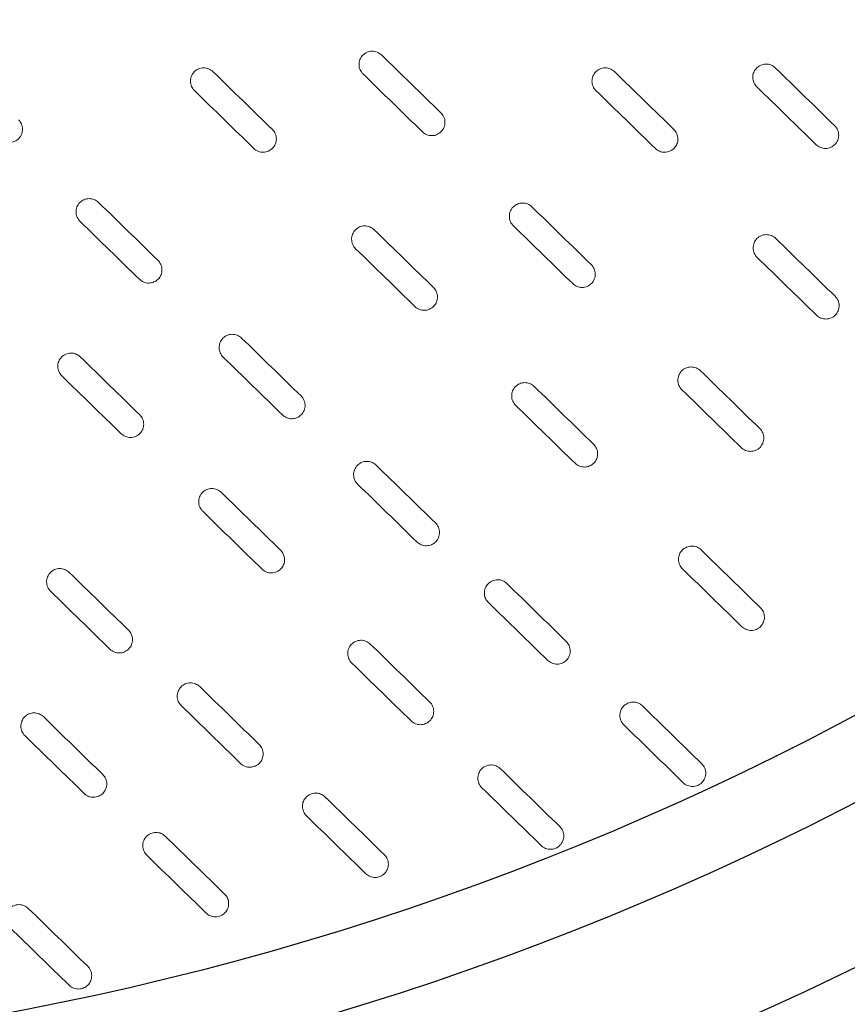
# Model space of a CAD drawing. Units: millimetres. Extents: x 0 to 48715, y -34700 to 29700.
# Drawn here: x 15163 to 15916, y 20293 to 21188 of the extents above; entities that cross this region are included whole.
import ezdxf

# ---------------------------------------------------------------- set-up
doc = ezdxf.new("R2010")
doc.units = ezdxf.units.MM

msp = doc.modelspace()

# ---------------------------------------------------------------- linework, layer by layer
for radius in [3117.32, 2882.68, 2748.65, 2678.32]:
    msp.add_circle((14659.66, 22917.68), radius)
at = {"color": 7, "linetype": 'Continuous', "lineweight": 15}
for points in [[(15492.3, 21156.12), (15491.73, 21156.68), (15491.11, 21157.17), (15489.79, 21158.03), (15489.08, 21158.4), (15487.61, 21158.98), (15486.86, 21159.2), (15485.31, 21159.49), (15484.51, 21159.56), (15482.93, 21159.54), (15482.15, 21159.45), (15480.6, 21159.12), (15479.84, 21158.88), (15478.4, 21158.26), (15477.7, 21157.88), (15476.39, 21156.98), (15475.79, 21156.47), (15474.69, 21155.35), (15474.19, 21154.72), (15473.33, 21153.4), (15472.97, 21152.7), (15472.38, 21151.23), (15472.16, 21150.46), (15471.87, 21148.92), (15471.8, 21148.13), (15471.82, 21146.54), (15471.91, 21145.76), (15472.23, 21144.22), (15472.47, 21143.46), (15473.1, 21142), (15473.48, 21141.31), (15474.37, 21140.01), (15474.88, 21139.4), (15475.45, 21138.84)], [(15850.38, 21144.46), (15849.81, 21145.02), (15849.19, 21145.51), (15847.87, 21146.36), (15847.16, 21146.73), (15845.69, 21147.32), (15844.94, 21147.54), (15843.39, 21147.83), (15842.59, 21147.9), (15841.01, 21147.87), (15840.23, 21147.79), (15838.68, 21147.46), (15837.92, 21147.22), (15836.47, 21146.6), (15835.78, 21146.21), (15834.47, 21145.32), (15833.87, 21144.81), (15832.77, 21143.68), (15832.27, 21143.06), (15831.41, 21141.73), (15831.05, 21141.04), (15830.46, 21139.57), (15830.24, 21138.8), (15829.95, 21137.25), (15829.88, 21136.47), (15829.9, 21134.88), (15829.99, 21134.09), (15830.31, 21132.56), (15830.55, 21131.79), (15831.18, 21130.34), (15831.56, 21129.65), (15832.45, 21128.35), (15832.96, 21127.73), (15833.53, 21127.18)], [(15338.98, 21140.99), (15338.41, 21141.54), (15337.79, 21142.03), (15336.48, 21142.89), (15335.77, 21143.26), (15334.3, 21143.85), (15333.54, 21144.06), (15331.99, 21144.35), (15331.19, 21144.42), (15329.61, 21144.4), (15328.83, 21144.31), (15327.28, 21143.98), (15326.52, 21143.74), (15325.08, 21143.12), (15324.38, 21142.74), (15323.07, 21141.84), (15322.47, 21141.33), (15321.37, 21140.21), (15320.87, 21139.58), (15320.01, 21138.26), (15319.65, 21137.56), (15319.06, 21136.09), (15318.84, 21135.33), (15318.55, 21133.78), (15318.48, 21133), (15318.5, 21131.4), (15318.59, 21130.62), (15318.91, 21129.08), (15319.16, 21128.32), (15319.78, 21126.86), (15320.16, 21126.17), (15321.05, 21124.87), (15321.56, 21124.26), (15322.14, 21123.7)], [(15704.15, 21140.99), (15703.58, 21141.54), (15702.96, 21142.03), (15701.65, 21142.89), (15700.94, 21143.26), (15699.47, 21143.85), (15698.71, 21144.06), (15697.16, 21144.35), (15696.36, 21144.42), (15694.78, 21144.4), (15694, 21144.31), (15692.45, 21143.98), (15691.69, 21143.74), (15690.25, 21143.12), (15689.55, 21142.74), (15688.24, 21141.84), (15687.64, 21141.33), (15686.54, 21140.21), (15686.04, 21139.58), (15685.18, 21138.26), (15684.82, 21137.56), (15684.23, 21136.09), (15684.01, 21135.33), (15683.72, 21133.78), (15683.65, 21133), (15683.67, 21131.4), (15683.76, 21130.62), (15684.08, 21129.08), (15684.33, 21128.32), (15684.95, 21126.86), (15685.33, 21126.17), (15686.22, 21124.87), (15686.73, 21124.26), (15687.31, 21123.7)], [(15529.46, 21086.2), (15530.03, 21085.64), (15530.65, 21085.15), (15531.97, 21084.29), (15532.68, 21083.92), (15534.15, 21083.34), (15534.9, 21083.12), (15536.45, 21082.83), (15537.25, 21082.76), (15538.83, 21082.78), (15539.61, 21082.87), (15541.16, 21083.2), (15541.92, 21083.44), (15543.36, 21084.06), (15544.06, 21084.44), (15545.37, 21085.34), (15545.97, 21085.85), (15547.07, 21086.98), (15547.57, 21087.6), (15548.43, 21088.93), (15548.79, 21089.62), (15549.38, 21091.09), (15549.6, 21091.86), (15549.89, 21093.4), (15549.96, 21094.19), (15549.94, 21095.78), (15549.85, 21096.57), (15549.53, 21098.1), (15549.29, 21098.87), (15548.66, 21100.32), (15548.28, 21101.01), (15547.39, 21102.31), (15546.88, 21102.92), (15546.31, 21103.48)], [(15145.3, 21079.99), (15145.88, 21079.43), (15146.49, 21078.94), (15147.81, 21078.08), (15148.52, 21077.71), (15149.99, 21077.13), (15150.75, 21076.91), (15152.3, 21076.62), (15153.1, 21076.55), (15154.67, 21076.57), (15155.45, 21076.66), (15157.01, 21076.99), (15157.76, 21077.23), (15159.21, 21077.85), (15159.91, 21078.23), (15161.21, 21079.13), (15161.82, 21079.64), (15162.91, 21080.76), (15163.42, 21081.39), (15164.28, 21082.71), (15164.64, 21083.41), (15165.22, 21084.88), (15165.45, 21085.65), (15165.73, 21087.19), (15165.8, 21087.98), (15165.78, 21089.57), (15165.7, 21090.35), (15165.37, 21091.89), (15165.13, 21092.65), (15164.51, 21094.11), (15164.13, 21094.8), (15163.24, 21096.1), (15162.72, 21096.71), (15162.15, 21097.27)], [(15376.14, 21071.06), (15376.71, 21070.5), (15377.33, 21070.01), (15378.65, 21069.15), (15379.36, 21068.79), (15380.83, 21068.2), (15381.58, 21067.98), (15383.13, 21067.69), (15383.93, 21067.62), (15385.51, 21067.65), (15386.29, 21067.73), (15387.84, 21068.06), (15388.6, 21068.3), (15390.05, 21068.92), (15390.74, 21069.3), (15392.05, 21070.2), (15392.65, 21070.71), (15393.75, 21071.84), (15394.25, 21072.46), (15395.11, 21073.79), (15395.47, 21074.48), (15396.06, 21075.95), (15396.28, 21076.72), (15396.57, 21078.27), (15396.64, 21079.05), (15396.62, 21080.64), (15396.53, 21081.43), (15396.21, 21082.96), (15395.97, 21083.73), (15395.34, 21085.18), (15394.97, 21085.87), (15394.07, 21087.17), (15393.56, 21087.79), (15392.99, 21088.34)], [(15741.31, 21071.06), (15741.88, 21070.5), (15742.5, 21070.01), (15743.82, 21069.15), (15744.53, 21068.79), (15746, 21068.2), (15746.75, 21067.98), (15748.3, 21067.69), (15749.1, 21067.62), (15750.68, 21067.65), (15751.46, 21067.73), (15753.01, 21068.06), (15753.77, 21068.3), (15755.22, 21068.92), (15755.91, 21069.3), (15757.22, 21070.2), (15757.82, 21070.71), (15758.92, 21071.84), (15759.42, 21072.46), (15760.28, 21073.79), (15760.64, 21074.48), (15761.23, 21075.95), (15761.45, 21076.72), (15761.74, 21078.27), (15761.81, 21079.05), (15761.79, 21080.64), (15761.7, 21081.43), (15761.38, 21082.96), (15761.14, 21083.73), (15760.51, 21085.18), (15760.14, 21085.87), (15759.24, 21087.17), (15758.73, 21087.79), (15758.16, 21088.34)], [(15887.54, 21074.53), (15888.11, 21073.98), (15888.73, 21073.49), (15890.04, 21072.63), (15890.76, 21072.26), (15892.23, 21071.67), (15892.98, 21071.46), (15894.53, 21071.17), (15895.33, 21071.1), (15896.91, 21071.12), (15897.69, 21071.21), (15899.24, 21071.54), (15900, 21071.78), (15901.44, 21072.4), (15902.14, 21072.78), (15903.45, 21073.68), (15904.05, 21074.19), (15905.15, 21075.31), (15905.65, 21075.94), (15906.51, 21077.26), (15906.87, 21077.96), (15907.46, 21079.43), (15907.68, 21080.2), (15907.97, 21081.74), (15908.04, 21082.52), (15908.02, 21084.12), (15907.93, 21084.9), (15907.61, 21086.44), (15907.37, 21087.2), (15906.74, 21088.66), (15906.36, 21089.35), (15905.47, 21090.65), (15904.96, 21091.26), (15904.39, 21091.82)], [(15234.92, 21022.02), (15234.35, 21022.57), (15233.73, 21023.06), (15232.41, 21023.92), (15231.7, 21024.29), (15230.23, 21024.88), (15229.48, 21025.09), (15227.93, 21025.38), (15227.13, 21025.45), (15225.55, 21025.43), (15224.77, 21025.34), (15223.22, 21025.01), (15222.46, 21024.77), (15221.01, 21024.15), (15220.32, 21023.77), (15219.01, 21022.87), (15218.41, 21022.36), (15217.31, 21021.24), (15216.81, 21020.61), (15215.95, 21019.29), (15215.59, 21018.59), (15215, 21017.12), (15214.78, 21016.35), (15214.49, 21014.81), (15214.42, 21014.03), (15214.44, 21012.43), (15214.53, 21011.65), (15214.85, 21010.11), (15215.09, 21009.35), (15215.72, 21007.89), (15216.1, 21007.2), (15216.99, 21005.9), (15217.5, 21005.29), (15218.07, 21004.73)], [(15629, 21018.04), (15628.43, 21018.6), (15627.81, 21019.09), (15626.49, 21019.95), (15625.78, 21020.32), (15624.31, 21020.9), (15623.56, 21021.12), (15622.01, 21021.41), (15621.21, 21021.48), (15619.63, 21021.46), (15618.85, 21021.37), (15617.3, 21021.04), (15616.54, 21020.8), (15615.09, 21020.18), (15614.4, 21019.8), (15613.09, 21018.9), (15612.49, 21018.39), (15611.39, 21017.27), (15610.89, 21016.64), (15610.03, 21015.32), (15609.67, 21014.62), (15609.08, 21013.15), (15608.86, 21012.38), (15608.57, 21010.84), (15608.5, 21010.05), (15608.52, 21008.46), (15608.61, 21007.68), (15608.93, 21006.14), (15609.17, 21005.38), (15609.8, 21003.92), (15610.18, 21003.23), (15611.07, 21001.93), (15611.58, 21001.32), (15612.15, 21000.76)], [(15485.53, 20997.22), (15484.96, 20997.78), (15484.34, 20998.27), (15483.03, 20999.13), (15482.31, 20999.49), (15480.85, 21000.08), (15480.09, 21000.3), (15478.54, 21000.59), (15477.74, 21000.66), (15476.16, 21000.64), (15475.38, 21000.55), (15473.83, 21000.22), (15473.07, 20999.98), (15471.63, 20999.36), (15470.93, 20998.98), (15469.62, 20998.08), (15469.02, 20997.57), (15467.92, 20996.44), (15467.42, 20995.82), (15466.56, 20994.49), (15466.2, 20993.8), (15465.61, 20992.33), (15465.39, 20991.56), (15465.1, 20990.01), (15465.03, 20989.23), (15465.05, 20987.64), (15465.14, 20986.85), (15465.46, 20985.32), (15465.71, 20984.55), (15466.33, 20983.1), (15466.71, 20982.41), (15467.6, 20981.11), (15468.11, 20980.5), (15468.69, 20979.94)], [(15850.75, 20989.28), (15850.18, 20989.84), (15849.56, 20990.33), (15848.24, 20991.19), (15847.53, 20991.56), (15846.06, 20992.14), (15845.31, 20992.36), (15843.75, 20992.65), (15842.95, 20992.72), (15841.38, 20992.7), (15840.6, 20992.61), (15839.04, 20992.28), (15838.29, 20992.04), (15836.84, 20991.42), (15836.15, 20991.04), (15834.84, 20990.14), (15834.24, 20989.63), (15833.14, 20988.51), (15832.63, 20987.88), (15831.78, 20986.56), (15831.41, 20985.86), (15830.83, 20984.39), (15830.6, 20983.62), (15830.32, 20982.08), (15830.25, 20981.29), (15830.27, 20979.7), (15830.35, 20978.92), (15830.68, 20977.38), (15830.92, 20976.62), (15831.54, 20975.16), (15831.92, 20974.47), (15832.81, 20973.17), (15833.33, 20972.56), (15833.9, 20972)], [(15272.08, 20952.09), (15272.65, 20951.53), (15273.27, 20951.04), (15274.58, 20950.18), (15275.3, 20949.82), (15276.77, 20949.23), (15277.52, 20949.01), (15279.07, 20948.72), (15279.87, 20948.65), (15281.45, 20948.67), (15282.23, 20948.76), (15283.78, 20949.09), (15284.54, 20949.33), (15285.98, 20949.95), (15286.68, 20950.33), (15287.99, 20951.23), (15288.59, 20951.74), (15289.69, 20952.87), (15290.19, 20953.49), (15291.05, 20954.82), (15291.41, 20955.51), (15292, 20956.98), (15292.22, 20957.75), (15292.51, 20959.3), (15292.58, 20960.08), (15292.56, 20961.67), (15292.47, 20962.46), (15292.15, 20963.99), (15291.9, 20964.76), (15291.28, 20966.21), (15290.9, 20966.9), (15290.01, 20968.2), (15289.5, 20968.82), (15288.93, 20969.37)], [(15666.16, 20948.12), (15666.73, 20947.56), (15667.35, 20947.07), (15668.66, 20946.21), (15669.38, 20945.85), (15670.85, 20945.26), (15671.6, 20945.04), (15673.15, 20944.75), (15673.95, 20944.68), (15675.53, 20944.7), (15676.31, 20944.79), (15677.86, 20945.12), (15678.62, 20945.36), (15680.06, 20945.98), (15680.76, 20946.36), (15682.07, 20947.26), (15682.67, 20947.77), (15683.77, 20948.9), (15684.27, 20949.52), (15685.13, 20950.85), (15685.49, 20951.54), (15686.08, 20953.01), (15686.3, 20953.78), (15686.59, 20955.33), (15686.66, 20956.11), (15686.64, 20957.7), (15686.55, 20958.49), (15686.23, 20960.02), (15685.99, 20960.79), (15685.36, 20962.24), (15684.98, 20962.93), (15684.09, 20964.23), (15683.58, 20964.84), (15683.01, 20965.4)], [(15522.69, 20927.29), (15523.26, 20926.74), (15523.88, 20926.25), (15525.2, 20925.39), (15525.91, 20925.02), (15527.38, 20924.43), (15528.13, 20924.22), (15529.68, 20923.93), (15530.48, 20923.86), (15532.06, 20923.88), (15532.84, 20923.97), (15534.39, 20924.3), (15535.15, 20924.54), (15536.6, 20925.16), (15537.29, 20925.54), (15538.6, 20926.44), (15539.2, 20926.95), (15540.3, 20928.07), (15540.8, 20928.7), (15541.66, 20930.02), (15542.02, 20930.72), (15542.61, 20932.19), (15542.83, 20932.96), (15543.12, 20934.5), (15543.19, 20935.29), (15543.17, 20936.88), (15543.08, 20937.66), (15542.76, 20939.2), (15542.52, 20939.96), (15541.89, 20941.42), (15541.51, 20942.11), (15540.62, 20943.41), (15540.11, 20944.02), (15539.54, 20944.58)], [(15887.91, 20919.36), (15888.48, 20918.8), (15889.09, 20918.31), (15890.41, 20917.45), (15891.12, 20917.08), (15892.59, 20916.5), (15893.35, 20916.28), (15894.9, 20915.99), (15895.7, 20915.92), (15897.27, 20915.94), (15898.06, 20916.03), (15899.61, 20916.36), (15900.37, 20916.6), (15901.81, 20917.22), (15902.51, 20917.6), (15903.82, 20918.5), (15904.42, 20919.01), (15905.52, 20920.13), (15906.02, 20920.76), (15906.88, 20922.08), (15907.24, 20922.78), (15907.83, 20924.25), (15908.05, 20925.02), (15908.34, 20926.56), (15908.41, 20927.35), (15908.39, 20928.94), (15908.3, 20929.72), (15907.97, 20931.26), (15907.73, 20932.02), (15907.11, 20933.48), (15906.73, 20934.17), (15905.84, 20935.47), (15905.32, 20936.08), (15904.75, 20936.64)], [(15365.06, 20898.61), (15364.49, 20899.16), (15363.87, 20899.65), (15362.55, 20900.51), (15361.84, 20900.88), (15360.37, 20901.47), (15359.62, 20901.68), (15358.07, 20901.97), (15357.27, 20902.04), (15355.69, 20902.02), (15354.91, 20901.93), (15353.36, 20901.61), (15352.6, 20901.36), (15351.15, 20900.74), (15350.46, 20900.36), (15349.15, 20899.46), (15348.55, 20898.96), (15347.45, 20897.83), (15346.95, 20897.2), (15346.09, 20895.88), (15345.73, 20895.18), (15345.14, 20893.72), (15344.92, 20892.95), (15344.63, 20891.4), (15344.56, 20890.62), (15344.58, 20889.02), (15344.67, 20888.24), (15344.99, 20886.7), (15345.23, 20885.94), (15345.86, 20884.48), (15346.24, 20883.8), (15347.13, 20882.5), (15347.64, 20881.88), (15348.21, 20881.32)], [(15218.3, 20881.55), (15217.73, 20882.1), (15217.11, 20882.6), (15215.8, 20883.45), (15215.08, 20883.82), (15213.62, 20884.41), (15212.86, 20884.63), (15211.31, 20884.91), (15210.51, 20884.98), (15208.93, 20884.96), (15208.15, 20884.88), (15206.6, 20884.55), (15205.84, 20884.31), (15204.4, 20883.69), (15203.7, 20883.3), (15202.39, 20882.4), (15201.79, 20881.9), (15200.69, 20880.77), (15200.19, 20880.14), (15199.33, 20878.82), (15198.97, 20878.12), (15198.38, 20876.66), (15198.16, 20875.89), (15197.87, 20874.34), (15197.8, 20873.56), (15197.82, 20871.97), (15197.91, 20871.18), (15198.23, 20869.64), (15198.48, 20868.88), (15199.1, 20867.43), (15199.48, 20866.74), (15200.37, 20865.44), (15200.88, 20864.82), (15201.46, 20864.27)], [(15782.27, 20868.92), (15781.7, 20869.47), (15781.08, 20869.97), (15779.76, 20870.82), (15779.05, 20871.19), (15777.58, 20871.78), (15776.83, 20872), (15775.28, 20872.28), (15774.47, 20872.35), (15772.9, 20872.33), (15772.12, 20872.25), (15770.57, 20871.92), (15769.81, 20871.68), (15768.36, 20871.06), (15767.67, 20870.67), (15766.36, 20869.77), (15765.76, 20869.27), (15764.66, 20868.14), (15764.16, 20867.51), (15763.3, 20866.19), (15762.93, 20865.49), (15762.35, 20864.03), (15762.13, 20863.26), (15761.84, 20861.71), (15761.77, 20860.93), (15761.79, 20859.34), (15761.88, 20858.55), (15762.2, 20857.01), (15762.44, 20856.25), (15763.07, 20854.8), (15763.44, 20854.11), (15764.34, 20852.81), (15764.85, 20852.19), (15765.42, 20851.64)], [(15631.14, 20854.64), (15630.57, 20855.2), (15629.96, 20855.69), (15628.64, 20856.55), (15627.93, 20856.91), (15626.46, 20857.5), (15625.7, 20857.72), (15624.15, 20858.01), (15623.35, 20858.08), (15621.78, 20858.06), (15621, 20857.97), (15619.44, 20857.64), (15618.68, 20857.4), (15617.24, 20856.78), (15616.54, 20856.4), (15615.24, 20855.5), (15614.63, 20854.99), (15613.54, 20853.86), (15613.03, 20853.24), (15612.17, 20851.91), (15611.81, 20851.22), (15611.22, 20849.75), (15611, 20848.98), (15610.71, 20847.43), (15610.65, 20846.65), (15610.67, 20845.06), (15610.75, 20844.27), (15611.08, 20842.74), (15611.32, 20841.97), (15611.94, 20840.52), (15612.32, 20839.83), (15613.21, 20838.53), (15613.73, 20837.92), (15614.3, 20837.36)], [(15402.22, 20828.68), (15402.79, 20828.12), (15403.41, 20827.63), (15404.72, 20826.78), (15405.44, 20826.41), (15406.91, 20825.82), (15407.66, 20825.6), (15409.21, 20825.31), (15410.01, 20825.25), (15411.59, 20825.27), (15412.37, 20825.35), (15413.92, 20825.68), (15414.68, 20825.92), (15416.12, 20826.54), (15416.82, 20826.93), (15418.13, 20827.82), (15418.73, 20828.33), (15419.83, 20829.46), (15420.33, 20830.09), (15421.19, 20831.41), (15421.55, 20832.11), (15422.14, 20833.57), (15422.36, 20834.34), (15422.65, 20835.89), (15422.72, 20836.67), (15422.7, 20838.26), (15422.61, 20839.05), (15422.29, 20840.59), (15422.05, 20841.35), (15421.42, 20842.8), (15421.04, 20843.49), (15420.15, 20844.79), (15419.64, 20845.41), (15419.07, 20845.96)], [(15255.46, 20811.62), (15256.03, 20811.07), (15256.65, 20810.57), (15257.97, 20809.72), (15258.68, 20809.35), (15260.15, 20808.76), (15260.9, 20808.54), (15262.45, 20808.26), (15263.25, 20808.19), (15264.83, 20808.21), (15265.61, 20808.29), (15267.16, 20808.62), (15267.92, 20808.86), (15269.37, 20809.48), (15270.06, 20809.87), (15271.37, 20810.77), (15271.97, 20811.27), (15273.07, 20812.4), (15273.57, 20813.03), (15274.43, 20814.35), (15274.79, 20815.05), (15275.38, 20816.51), (15275.6, 20817.28), (15275.89, 20818.83), (15275.96, 20819.61), (15275.94, 20821.21), (15275.85, 20821.99), (15275.53, 20823.53), (15275.29, 20824.29), (15274.66, 20825.74), (15274.28, 20826.43), (15273.39, 20827.73), (15272.88, 20828.35), (15272.31, 20828.9)], [(15819.43, 20798.99), (15820, 20798.44), (15820.61, 20797.94), (15821.93, 20797.09), (15822.64, 20796.72), (15824.11, 20796.13), (15824.87, 20795.91), (15826.42, 20795.63), (15827.22, 20795.56), (15828.8, 20795.58), (15829.58, 20795.66), (15831.13, 20795.99), (15831.89, 20796.23), (15833.33, 20796.85), (15834.03, 20797.24), (15835.34, 20798.14), (15835.94, 20798.64), (15837.04, 20799.77), (15837.54, 20800.4), (15838.4, 20801.72), (15838.76, 20802.42), (15839.35, 20803.88), (15839.57, 20804.65), (15839.86, 20806.2), (15839.93, 20806.98), (15839.91, 20808.58), (15839.82, 20809.36), (15839.49, 20810.9), (15839.25, 20811.66), (15838.63, 20813.11), (15838.25, 20813.8), (15837.36, 20815.1), (15836.84, 20815.72), (15836.27, 20816.27)], [(15668.3, 20784.71), (15668.88, 20784.16), (15669.49, 20783.67), (15670.81, 20782.81), (15671.52, 20782.44), (15672.99, 20781.85), (15673.75, 20781.64), (15675.3, 20781.35), (15676.1, 20781.28), (15677.67, 20781.3), (15678.45, 20781.39), (15680.01, 20781.72), (15680.77, 20781.96), (15682.21, 20782.58), (15682.91, 20782.96), (15684.21, 20783.86), (15684.82, 20784.37), (15685.91, 20785.49), (15686.42, 20786.12), (15687.28, 20787.44), (15687.64, 20788.14), (15688.22, 20789.61), (15688.45, 20790.38), (15688.74, 20791.92), (15688.8, 20792.71), (15688.78, 20794.3), (15688.7, 20795.08), (15688.37, 20796.62), (15688.13, 20797.38), (15687.51, 20798.84), (15687.13, 20799.53), (15686.24, 20800.83), (15685.72, 20801.44), (15685.15, 20802)], [(15487.35, 20783.05), (15486.78, 20783.61), (15486.16, 20784.1), (15484.84, 20784.96), (15484.13, 20785.32), (15482.66, 20785.91), (15481.9, 20786.13), (15480.35, 20786.42), (15479.55, 20786.49), (15477.98, 20786.47), (15477.2, 20786.38), (15475.64, 20786.05), (15474.89, 20785.81), (15473.44, 20785.19), (15472.75, 20784.81), (15471.44, 20783.91), (15470.84, 20783.4), (15469.74, 20782.27), (15469.23, 20781.65), (15468.38, 20780.32), (15468.01, 20779.63), (15467.43, 20778.16), (15467.2, 20777.39), (15466.92, 20775.84), (15466.85, 20775.06), (15466.87, 20773.47), (15466.95, 20772.68), (15467.28, 20771.15), (15467.52, 20770.38), (15468.14, 20768.93), (15468.52, 20768.24), (15469.41, 20766.94), (15469.93, 20766.33), (15470.5, 20765.77)], [(15346.47, 20758.31), (15345.9, 20758.86), (15345.28, 20759.36), (15343.97, 20760.21), (15343.25, 20760.58), (15341.79, 20761.17), (15341.03, 20761.39), (15339.48, 20761.67), (15338.68, 20761.74), (15337.1, 20761.72), (15336.32, 20761.64), (15334.77, 20761.31), (15334.01, 20761.07), (15332.57, 20760.45), (15331.87, 20760.06), (15330.56, 20759.16), (15329.96, 20758.66), (15328.86, 20757.53), (15328.36, 20756.9), (15327.5, 20755.58), (15327.14, 20754.88), (15326.55, 20753.42), (15326.33, 20752.65), (15326.04, 20751.1), (15325.97, 20750.32), (15325.99, 20748.72), (15326.08, 20747.94), (15326.4, 20746.4), (15326.65, 20745.64), (15327.27, 20744.19), (15327.65, 20743.5), (15328.54, 20742.2), (15329.05, 20741.58), (15329.63, 20741.03)], [(15524.51, 20713.13), (15525.08, 20712.57), (15525.69, 20712.08), (15527.01, 20711.22), (15527.72, 20710.85), (15529.19, 20710.27), (15529.95, 20710.05), (15531.5, 20709.76), (15532.3, 20709.69), (15533.87, 20709.71), (15534.66, 20709.8), (15536.21, 20710.13), (15536.97, 20710.37), (15538.41, 20710.99), (15539.11, 20711.37), (15540.42, 20712.27), (15541.02, 20712.78), (15542.12, 20713.9), (15542.62, 20714.53), (15543.48, 20715.85), (15543.84, 20716.55), (15544.43, 20718.02), (15544.65, 20718.79), (15544.94, 20720.33), (15545.01, 20721.12), (15544.99, 20722.71), (15544.9, 20723.49), (15544.57, 20725.03), (15544.33, 20725.79), (15543.71, 20727.25), (15543.33, 20727.94), (15542.44, 20729.24), (15541.92, 20729.85), (15541.35, 20730.41)], [(15782.83, 20705.99), (15782.25, 20706.55), (15781.64, 20707.04), (15780.32, 20707.9), (15779.61, 20708.27), (15778.14, 20708.85), (15777.38, 20709.07), (15775.83, 20709.36), (15775.03, 20709.43), (15773.46, 20709.41), (15772.68, 20709.32), (15771.12, 20708.99), (15770.37, 20708.75), (15768.92, 20708.13), (15768.22, 20707.75), (15766.92, 20706.85), (15766.31, 20706.34), (15765.22, 20705.22), (15764.71, 20704.59), (15763.85, 20703.27), (15763.49, 20702.57), (15762.91, 20701.1), (15762.68, 20700.33), (15762.4, 20698.79), (15762.33, 20698), (15762.35, 20696.41), (15762.43, 20695.63), (15762.76, 20694.09), (15763, 20693.33), (15763.62, 20691.87), (15764, 20691.18), (15764.89, 20689.88), (15765.41, 20689.27), (15765.98, 20688.71)], [(15383.63, 20688.38), (15384.2, 20687.83), (15384.82, 20687.33), (15386.14, 20686.48), (15386.85, 20686.11), (15388.32, 20685.52), (15389.07, 20685.3), (15390.62, 20685.01), (15391.42, 20684.95), (15393, 20684.97), (15393.78, 20685.05), (15395.33, 20685.38), (15396.09, 20685.62), (15397.54, 20686.24), (15398.23, 20686.63), (15399.54, 20687.53), (15400.14, 20688.03), (15401.24, 20689.16), (15401.74, 20689.79), (15402.6, 20691.11), (15402.96, 20691.81), (15403.55, 20693.27), (15403.77, 20694.04), (15404.06, 20695.59), (15404.13, 20696.37), (15404.11, 20697.96), (15404.02, 20698.75), (15403.7, 20700.29), (15403.46, 20701.05), (15402.83, 20702.5), (15402.46, 20703.19), (15401.56, 20704.49), (15401.05, 20705.11), (15400.48, 20705.66)], [(15208.15, 20685.51), (15207.58, 20686.07), (15206.97, 20686.56), (15205.65, 20687.41), (15204.94, 20687.78), (15203.47, 20688.37), (15202.71, 20688.59), (15201.16, 20688.88), (15200.36, 20688.94), (15198.79, 20688.92), (15198, 20688.84), (15196.45, 20688.51), (15195.69, 20688.27), (15194.25, 20687.65), (15193.55, 20687.26), (15192.24, 20686.37), (15191.64, 20685.86), (15190.54, 20684.73), (15190.04, 20684.11), (15189.18, 20682.78), (15188.82, 20682.09), (15188.23, 20680.62), (15188.01, 20679.85), (15187.72, 20678.3), (15187.65, 20677.52), (15187.67, 20675.93), (15187.76, 20675.14), (15188.09, 20673.6), (15188.33, 20672.84), (15188.95, 20671.39), (15189.33, 20670.7), (15190.22, 20669.4), (15190.74, 20668.78), (15191.31, 20668.23)], [(15606.27, 20675.35), (15605.7, 20675.91), (15605.08, 20676.4), (15603.76, 20677.25), (15603.05, 20677.62), (15601.58, 20678.21), (15600.83, 20678.43), (15599.28, 20678.72), (15598.47, 20678.78), (15596.9, 20678.76), (15596.12, 20678.68), (15594.57, 20678.35), (15593.81, 20678.11), (15592.36, 20677.49), (15591.67, 20677.1), (15590.36, 20676.2), (15589.76, 20675.7), (15588.66, 20674.57), (15588.16, 20673.94), (15587.3, 20672.62), (15586.93, 20671.92), (15586.35, 20670.46), (15586.12, 20669.69), (15585.84, 20668.14), (15585.77, 20667.36), (15585.79, 20665.77), (15585.88, 20664.98), (15586.2, 20663.44), (15586.44, 20662.68), (15587.07, 20661.23), (15587.44, 20660.54), (15588.34, 20659.24), (15588.85, 20658.62), (15589.42, 20658.07)], [(15819.99, 20636.07), (15820.56, 20635.51), (15821.17, 20635.02), (15822.49, 20634.16), (15823.2, 20633.79), (15824.67, 20633.21), (15825.43, 20632.99), (15826.98, 20632.7), (15827.78, 20632.63), (15829.35, 20632.65), (15830.13, 20632.74), (15831.69, 20633.07), (15832.45, 20633.31), (15833.89, 20633.93), (15834.59, 20634.31), (15835.9, 20635.21), (15836.5, 20635.72), (15837.6, 20636.85), (15838.1, 20637.47), (15838.96, 20638.79), (15839.32, 20639.49), (15839.91, 20640.96), (15840.13, 20641.73), (15840.42, 20643.27), (15840.48, 20644.06), (15840.47, 20645.65), (15840.38, 20646.43), (15840.05, 20647.97), (15839.81, 20648.74), (15839.19, 20650.19), (15838.81, 20650.88), (15837.92, 20652.18), (15837.4, 20652.79), (15836.83, 20653.35)], [(15245.31, 20615.58), (15245.88, 20615.03), (15246.5, 20614.54), (15247.82, 20613.68), (15248.53, 20613.31), (15250, 20612.72), (15250.75, 20612.51), (15252.31, 20612.22), (15253.11, 20612.15), (15254.68, 20612.17), (15255.46, 20612.26), (15257.02, 20612.58), (15257.77, 20612.83), (15259.22, 20613.45), (15259.91, 20613.83), (15261.22, 20614.73), (15261.82, 20615.24), (15262.92, 20616.36), (15263.43, 20616.99), (15264.28, 20618.31), (15264.65, 20619.01), (15265.23, 20620.48), (15265.46, 20621.24), (15265.74, 20622.79), (15265.81, 20623.57), (15265.79, 20625.17), (15265.71, 20625.95), (15265.38, 20627.49), (15265.14, 20628.25), (15264.52, 20629.71), (15264.14, 20630.39), (15263.25, 20631.7), (15262.73, 20632.31), (15262.16, 20632.87)], [(15482.04, 20620.28), (15481.47, 20620.83), (15480.85, 20621.33), (15479.53, 20622.18), (15478.82, 20622.55), (15477.35, 20623.14), (15476.59, 20623.36), (15475.04, 20623.64), (15474.24, 20623.71), (15472.67, 20623.69), (15471.89, 20623.61), (15470.33, 20623.28), (15469.58, 20623.04), (15468.13, 20622.42), (15467.44, 20622.03), (15466.13, 20621.13), (15465.53, 20620.63), (15464.43, 20619.5), (15463.92, 20618.87), (15463.07, 20617.55), (15462.7, 20616.85), (15462.12, 20615.39), (15461.89, 20614.62), (15461.61, 20613.07), (15461.54, 20612.29), (15461.56, 20610.7), (15461.64, 20609.91), (15461.97, 20608.37), (15462.21, 20607.61), (15462.83, 20606.16), (15463.21, 20605.47), (15464.1, 20604.17), (15464.62, 20603.55), (15465.19, 20603)], [(15643.43, 20605.42), (15644, 20604.87), (15644.61, 20604.38), (15645.93, 20603.52), (15646.64, 20603.15), (15648.11, 20602.56), (15648.87, 20602.34), (15650.42, 20602.06), (15651.22, 20601.99), (15652.79, 20602.01), (15653.58, 20602.09), (15655.13, 20602.42), (15655.89, 20602.67), (15657.33, 20603.28), (15658.03, 20603.67), (15659.34, 20604.57), (15659.94, 20605.07), (15661.04, 20606.2), (15661.54, 20606.83), (15662.4, 20608.15), (15662.76, 20608.85), (15663.35, 20610.31), (15663.57, 20611.08), (15663.86, 20612.63), (15663.93, 20613.41), (15663.91, 20615.01), (15663.82, 20615.79), (15663.49, 20617.33), (15663.25, 20618.09), (15662.63, 20619.55), (15662.25, 20620.23), (15661.36, 20621.53), (15660.84, 20622.15), (15660.27, 20622.7)], [(15326.97, 20581.55), (15326.4, 20582.1), (15325.78, 20582.6), (15324.46, 20583.45), (15323.75, 20583.82), (15322.28, 20584.41), (15321.53, 20584.63), (15319.98, 20584.91), (15319.17, 20584.98), (15317.6, 20584.96), (15316.82, 20584.88), (15315.27, 20584.55), (15314.51, 20584.31), (15313.06, 20583.69), (15312.37, 20583.3), (15311.06, 20582.4), (15310.46, 20581.9), (15309.36, 20580.77), (15308.86, 20580.14), (15308, 20578.82), (15307.64, 20578.12), (15307.05, 20576.66), (15306.83, 20575.89), (15306.54, 20574.34), (15306.47, 20573.56), (15306.49, 20571.96), (15306.58, 20571.18), (15306.9, 20569.64), (15307.14, 20568.88), (15307.77, 20567.43), (15308.14, 20566.74), (15309.04, 20565.44), (15309.55, 20564.82), (15310.12, 20564.27)], [(15519.2, 20550.35), (15519.77, 20549.8), (15520.38, 20549.3), (15521.7, 20548.45), (15522.41, 20548.08), (15523.88, 20547.49), (15524.64, 20547.27), (15526.19, 20546.99), (15526.99, 20546.92), (15528.56, 20546.94), (15529.35, 20547.02), (15530.9, 20547.35), (15531.66, 20547.59), (15533.1, 20548.21), (15533.8, 20548.6), (15535.11, 20549.5), (15535.71, 20550), (15536.81, 20551.13), (15537.31, 20551.76), (15538.17, 20553.08), (15538.53, 20553.78), (15539.12, 20555.24), (15539.34, 20556.01), (15539.63, 20557.56), (15539.7, 20558.34), (15539.68, 20559.94), (15539.59, 20560.72), (15539.26, 20562.26), (15539.02, 20563.02), (15538.4, 20564.47), (15538.02, 20565.16), (15537.13, 20566.46), (15536.61, 20567.08), (15536.04, 20567.63)], [(15729.48, 20564.04), (15728.91, 20564.6), (15728.29, 20565.09), (15726.98, 20565.95), (15726.27, 20566.32), (15724.8, 20566.9), (15724.04, 20567.12), (15722.49, 20567.41), (15721.69, 20567.48), (15720.11, 20567.46), (15719.33, 20567.37), (15717.78, 20567.04), (15717.02, 20566.8), (15715.58, 20566.18), (15714.88, 20565.8), (15713.57, 20564.9), (15712.97, 20564.39), (15711.87, 20563.27), (15711.37, 20562.64), (15710.51, 20561.32), (15710.15, 20560.62), (15709.56, 20559.15), (15709.34, 20558.38), (15709.05, 20556.84), (15708.98, 20556.05), (15709, 20554.46), (15709.09, 20553.68), (15709.42, 20552.14), (15709.66, 20551.38), (15710.28, 20549.92), (15710.66, 20549.23), (15711.55, 20547.93), (15712.06, 20547.32), (15712.64, 20546.76)], [(15184.73, 20554.23), (15184.16, 20554.79), (15183.55, 20555.28), (15182.23, 20556.14), (15181.52, 20556.51), (15180.05, 20557.09), (15179.29, 20557.31), (15177.74, 20557.6), (15176.94, 20557.67), (15175.37, 20557.65), (15174.59, 20557.56), (15173.03, 20557.23), (15172.27, 20556.99), (15170.83, 20556.37), (15170.13, 20555.99), (15168.82, 20555.09), (15168.22, 20554.58), (15167.12, 20553.46), (15166.62, 20552.83), (15165.76, 20551.51), (15165.4, 20550.81), (15164.81, 20549.34), (15164.59, 20548.57), (15164.3, 20547.03), (15164.24, 20546.24), (15164.25, 20544.65), (15164.34, 20543.87), (15164.67, 20542.33), (15164.91, 20541.57), (15165.53, 20540.11), (15165.91, 20539.42), (15166.8, 20538.12), (15167.32, 20537.51), (15167.89, 20536.95)], [(15364.13, 20511.62), (15364.7, 20511.07), (15365.31, 20510.57), (15366.63, 20509.72), (15367.34, 20509.35), (15368.81, 20508.76), (15369.57, 20508.54), (15371.12, 20508.25), (15371.92, 20508.19), (15373.5, 20508.21), (15374.28, 20508.29), (15375.83, 20508.62), (15376.59, 20508.86), (15378.03, 20509.48), (15378.73, 20509.87), (15380.04, 20510.77), (15380.64, 20511.27), (15381.74, 20512.4), (15382.24, 20513.03), (15383.1, 20514.35), (15383.46, 20515.05), (15384.05, 20516.51), (15384.27, 20517.28), (15384.56, 20518.83), (15384.63, 20519.61), (15384.61, 20521.2), (15384.52, 20521.99), (15384.19, 20523.53), (15383.95, 20524.29), (15383.33, 20525.74), (15382.95, 20526.43), (15382.06, 20527.73), (15381.54, 20528.35), (15380.97, 20528.9)], [(15766.64, 20494.12), (15767.21, 20493.56), (15767.83, 20493.07), (15769.15, 20492.21), (15769.86, 20491.84), (15771.33, 20491.26), (15772.08, 20491.04), (15773.63, 20490.75), (15774.43, 20490.68), (15776.01, 20490.7), (15776.79, 20490.79), (15778.34, 20491.12), (15779.1, 20491.36), (15780.55, 20491.98), (15781.24, 20492.36), (15782.55, 20493.26), (15783.15, 20493.77), (15784.25, 20494.9), (15784.75, 20495.52), (15785.61, 20496.84), (15785.97, 20497.54), (15786.56, 20499.01), (15786.78, 20499.78), (15787.07, 20501.32), (15787.14, 20502.11), (15787.12, 20503.7), (15787.03, 20504.49), (15786.71, 20506.02), (15786.47, 20506.79), (15785.84, 20508.24), (15785.47, 20508.93), (15784.57, 20510.23), (15784.06, 20510.84), (15783.49, 20511.4)], [(15600.35, 20506.9), (15599.78, 20507.45), (15599.16, 20507.94), (15597.84, 20508.8), (15597.13, 20509.17), (15595.66, 20509.76), (15594.91, 20509.97), (15593.36, 20510.26), (15592.55, 20510.33), (15590.98, 20510.31), (15590.2, 20510.22), (15588.65, 20509.9), (15587.89, 20509.65), (15586.44, 20509.03), (15585.75, 20508.65), (15584.44, 20507.75), (15583.84, 20507.25), (15582.74, 20506.12), (15582.24, 20505.49), (15581.38, 20504.17), (15581.01, 20503.47), (15580.43, 20502.01), (15580.2, 20501.24), (15579.92, 20499.69), (15579.85, 20498.91), (15579.87, 20497.31), (15579.96, 20496.53), (15580.28, 20494.99), (15580.52, 20494.23), (15581.14, 20492.77), (15581.52, 20492.09), (15582.41, 20490.79), (15582.93, 20490.17), (15583.5, 20489.61)], [(15221.89, 20484.31), (15222.47, 20483.75), (15223.08, 20483.26), (15224.4, 20482.4), (15225.11, 20482.03), (15226.58, 20481.45), (15227.34, 20481.23), (15228.89, 20480.94), (15229.69, 20480.87), (15231.26, 20480.89), (15232.04, 20480.98), (15233.6, 20481.31), (15234.35, 20481.55), (15235.8, 20482.17), (15236.5, 20482.55), (15237.8, 20483.45), (15238.41, 20483.96), (15239.5, 20485.09), (15240.01, 20485.71), (15240.87, 20487.04), (15241.23, 20487.73), (15241.81, 20489.2), (15242.04, 20489.97), (15242.32, 20491.51), (15242.39, 20492.3), (15242.37, 20493.89), (15242.29, 20494.68), (15241.96, 20496.21), (15241.72, 20496.98), (15241.1, 20498.43), (15240.72, 20499.12), (15239.83, 20500.42), (15239.31, 20501.03), (15238.74, 20501.59)], [(15440.83, 20481.3), (15440.26, 20481.85), (15439.64, 20482.35), (15438.33, 20483.2), (15437.61, 20483.57), (15436.15, 20484.16), (15435.39, 20484.38), (15433.84, 20484.66), (15433.04, 20484.73), (15431.46, 20484.71), (15430.68, 20484.63), (15429.13, 20484.3), (15428.37, 20484.06), (15426.93, 20483.44), (15426.23, 20483.05), (15424.92, 20482.15), (15424.32, 20481.65), (15423.22, 20480.52), (15422.72, 20479.89), (15421.86, 20478.57), (15421.5, 20477.87), (15420.91, 20476.41), (15420.69, 20475.64), (15420.4, 20474.09), (15420.33, 20473.31), (15420.35, 20471.72), (15420.44, 20470.93), (15420.76, 20469.39), (15421.01, 20468.63), (15421.63, 20467.18), (15422.01, 20466.49), (15422.9, 20465.19), (15423.41, 20464.57), (15423.99, 20464.02)], [(15295.59, 20445.47), (15295.02, 20446.03), (15294.4, 20446.52), (15293.09, 20447.37), (15292.37, 20447.74), (15290.9, 20448.33), (15290.15, 20448.55), (15288.6, 20448.84), (15287.8, 20448.91), (15286.22, 20448.88), (15285.44, 20448.8), (15283.89, 20448.47), (15283.13, 20448.23), (15281.69, 20447.61), (15280.99, 20447.22), (15279.68, 20446.33), (15279.08, 20445.82), (15277.98, 20444.69), (15277.48, 20444.07), (15276.62, 20442.74), (15276.26, 20442.05), (15275.67, 20440.58), (15275.45, 20439.81), (15275.16, 20438.26), (15275.09, 20437.48), (15275.11, 20435.89), (15275.2, 20435.1), (15275.52, 20433.56), (15275.76, 20432.8), (15276.39, 20431.35), (15276.77, 20430.66), (15277.66, 20429.36), (15278.17, 20428.74), (15278.74, 20428.19)], [(15637.51, 20436.97), (15638.08, 20436.41), (15638.69, 20435.92), (15640.01, 20435.07), (15640.72, 20434.7), (15642.19, 20434.11), (15642.95, 20433.89), (15644.5, 20433.6), (15645.3, 20433.54), (15646.87, 20433.56), (15647.66, 20433.64), (15649.21, 20433.97), (15649.97, 20434.21), (15651.41, 20434.83), (15652.11, 20435.22), (15653.42, 20436.11), (15654.02, 20436.62), (15655.12, 20437.75), (15655.62, 20438.38), (15656.48, 20439.7), (15656.84, 20440.39), (15657.43, 20441.86), (15657.65, 20442.63), (15657.94, 20444.18), (15658.01, 20444.96), (15657.99, 20446.55), (15657.9, 20447.34), (15657.57, 20448.88), (15657.33, 20449.64), (15656.71, 20451.09), (15656.33, 20451.78), (15655.44, 20453.08), (15654.92, 20453.7), (15654.35, 20454.25)], [(15477.99, 20411.37), (15478.56, 20410.82), (15479.18, 20410.32), (15480.5, 20409.47), (15481.21, 20409.1), (15482.68, 20408.51), (15483.43, 20408.29), (15484.98, 20408.01), (15485.78, 20407.94), (15487.36, 20407.96), (15488.14, 20408.04), (15489.69, 20408.37), (15490.45, 20408.61), (15491.9, 20409.23), (15492.59, 20409.62), (15493.9, 20410.52), (15494.5, 20411.02), (15495.6, 20412.15), (15496.1, 20412.78), (15496.96, 20414.1), (15497.32, 20414.8), (15497.91, 20416.26), (15498.13, 20417.03), (15498.42, 20418.58), (15498.49, 20419.36), (15498.47, 20420.96), (15498.38, 20421.74), (15498.06, 20423.28), (15497.82, 20424.04), (15497.19, 20425.49), (15496.81, 20426.18), (15495.92, 20427.48), (15495.41, 20428.1), (15494.84, 20428.65)], [(15332.75, 20375.54), (15333.32, 20374.99), (15333.94, 20374.5), (15335.26, 20373.64), (15335.97, 20373.27), (15337.44, 20372.68), (15338.19, 20372.47), (15339.74, 20372.18), (15340.54, 20372.11), (15342.12, 20372.13), (15342.9, 20372.22), (15344.45, 20372.54), (15345.21, 20372.79), (15346.66, 20373.41), (15347.35, 20373.79), (15348.66, 20374.69), (15349.26, 20375.2), (15350.36, 20376.32), (15350.86, 20376.95), (15351.72, 20378.27), (15352.08, 20378.97), (15352.67, 20380.44), (15352.89, 20381.2), (15353.18, 20382.75), (15353.25, 20383.53), (15353.23, 20385.13), (15353.14, 20385.91), (15352.82, 20387.45), (15352.58, 20388.21), (15351.95, 20389.67), (15351.57, 20390.35), (15350.68, 20391.66), (15350.17, 20392.27), (15349.6, 20392.83)], [(15171.02, 20379.8), (15170.45, 20380.35), (15169.84, 20380.85), (15168.52, 20381.7), (15167.81, 20382.07), (15166.34, 20382.66), (15165.58, 20382.88), (15164.03, 20383.17), (15163.23, 20383.23), (15161.66, 20383.21), (15160.88, 20383.13), (15159.32, 20382.8), (15158.56, 20382.56), (15157.12, 20381.94), (15156.42, 20381.55), (15155.11, 20380.65), (15154.51, 20380.15), (15153.41, 20379.02), (15152.91, 20378.39), (15152.05, 20377.07), (15151.69, 20376.37), (15151.1, 20374.91), (15150.88, 20374.14), (15150.59, 20372.59), (15150.53, 20371.81), (15150.54, 20370.22), (15150.63, 20369.43), (15150.96, 20367.89), (15151.2, 20367.13), (15151.82, 20365.68), (15152.2, 20364.99), (15153.09, 20363.69), (15153.61, 20363.07), (15154.18, 20362.52)], [(15208.18, 20309.87), (15208.76, 20309.32), (15209.37, 20308.82), (15210.69, 20307.97), (15211.4, 20307.6), (15212.87, 20307.01), (15213.63, 20306.79), (15215.18, 20306.51), (15215.98, 20306.44), (15217.55, 20306.46), (15218.33, 20306.54), (15219.89, 20306.87), (15220.64, 20307.11), (15222.09, 20307.73), (15222.79, 20308.12), (15224.09, 20309.02), (15224.7, 20309.52), (15225.79, 20310.65), (15226.3, 20311.28), (15227.16, 20312.6), (15227.52, 20313.3), (15228.1, 20314.76), (15228.33, 20315.53), (15228.61, 20317.08), (15228.68, 20317.86), (15228.66, 20319.46), (15228.58, 20320.24), (15228.25, 20321.78), (15228.01, 20322.54), (15227.39, 20323.99), (15227.01, 20324.68), (15226.12, 20325.98), (15225.6, 20326.6), (15225.03, 20327.15)]]:
    msp.add_open_spline(points, degree=3, knots=[0, 0, 0, 0, 0.0625, 0.0625, 0.125, 0.125, 0.1875, 0.1875, 0.25, 0.25, 0.3125, 0.3125, 0.375, 0.375, 0.4375, 0.4375, 0.5, 0.5, 0.5625, 0.5625, 0.625, 0.625, 0.6875, 0.6875, 0.75, 0.75, 0.8125, 0.8125, 0.875, 0.875, 0.9375, 0.9375, 1, 1, 1, 1], dxfattribs=at)
for points in [[(15546.31, 21103.48), (15528.3, 21121.03), (15510.3, 21138.58), (15492.3, 21156.12)], [(15392.99, 21088.34), (15374.99, 21105.89), (15356.98, 21123.44), (15338.98, 21140.99)], [(15475.45, 21138.84), (15493.46, 21121.29), (15511.46, 21103.75), (15529.46, 21086.2)], [(15758.16, 21088.34), (15740.16, 21105.89), (15722.15, 21123.44), (15704.15, 21140.99)], [(15904.39, 21091.82), (15886.38, 21109.36), (15868.38, 21126.91), (15850.38, 21144.46)], [(15322.14, 21123.7), (15340.14, 21106.16), (15358.14, 21088.61), (15376.14, 21071.06)], [(15687.31, 21123.7), (15705.31, 21106.16), (15723.31, 21088.61), (15741.31, 21071.06)], [(15833.53, 21127.18), (15851.54, 21109.63), (15869.54, 21092.08), (15887.54, 21074.53)], [(15288.93, 20969.37), (15270.92, 20986.92), (15252.92, 21004.47), (15234.92, 21022.02)], [(15683.01, 20965.4), (15665, 20982.95), (15647, 21000.5), (15629, 21018.04)], [(15218.07, 21004.73), (15236.08, 20987.19), (15254.08, 20969.64), (15272.08, 20952.09)], [(15539.54, 20944.58), (15521.54, 20962.12), (15503.53, 20979.67), (15485.53, 20997.22)], [(15612.15, 21000.76), (15630.16, 20983.21), (15648.16, 20965.67), (15666.16, 20948.12)], [(15904.75, 20936.64), (15886.75, 20954.19), (15868.75, 20971.73), (15850.75, 20989.28)], [(15468.69, 20979.94), (15486.69, 20962.39), (15504.69, 20944.84), (15522.69, 20927.29)], [(15833.9, 20972), (15851.9, 20954.45), (15869.9, 20936.9), (15887.91, 20919.36)], [(15419.07, 20845.96), (15401.06, 20863.51), (15383.06, 20881.06), (15365.06, 20898.61)], [(15272.31, 20828.9), (15254.31, 20846.45), (15236.3, 20864), (15218.3, 20881.55)], [(15348.21, 20881.32), (15366.22, 20863.78), (15384.22, 20846.23), (15402.22, 20828.68)], [(15201.46, 20864.27), (15219.46, 20846.72), (15237.46, 20829.17), (15255.46, 20811.62)], [(15836.27, 20816.27), (15818.27, 20833.82), (15800.27, 20851.37), (15782.27, 20868.92)], [(15685.15, 20802), (15667.15, 20819.54), (15649.15, 20837.09), (15631.14, 20854.64)], [(15765.42, 20851.64), (15783.42, 20834.09), (15801.43, 20816.54), (15819.43, 20798.99)], [(15614.3, 20837.36), (15632.3, 20819.81), (15650.3, 20802.26), (15668.3, 20784.71)], [(15541.35, 20730.41), (15523.35, 20747.95), (15505.35, 20765.5), (15487.35, 20783.05)], [(15470.5, 20765.77), (15488.5, 20748.22), (15506.5, 20730.67), (15524.51, 20713.13)], [(15400.48, 20705.66), (15382.48, 20723.21), (15364.47, 20740.76), (15346.47, 20758.31)], [(15329.63, 20741.03), (15347.63, 20723.48), (15365.63, 20705.93), (15383.63, 20688.38)], [(15836.83, 20653.35), (15818.83, 20670.9), (15800.83, 20688.45), (15782.83, 20705.99)], [(15262.16, 20632.87), (15244.16, 20650.41), (15226.16, 20667.96), (15208.15, 20685.51)], [(15765.98, 20688.71), (15783.98, 20671.16), (15801.98, 20653.62), (15819.99, 20636.07)], [(15660.27, 20622.7), (15642.27, 20640.25), (15624.27, 20657.8), (15606.27, 20675.35)], [(15191.31, 20668.23), (15209.31, 20650.68), (15227.31, 20633.13), (15245.31, 20615.58)], [(15589.42, 20658.07), (15607.42, 20640.52), (15625.43, 20622.97), (15643.43, 20605.42)], [(15536.04, 20567.63), (15518.04, 20585.18), (15500.04, 20602.73), (15482.04, 20620.28)], [(15465.19, 20603), (15483.19, 20585.45), (15501.19, 20567.9), (15519.2, 20550.35)], [(15380.97, 20528.9), (15362.97, 20546.45), (15344.97, 20564), (15326.97, 20581.55)], [(15310.12, 20564.27), (15328.12, 20546.72), (15346.13, 20529.17), (15364.13, 20511.62)], [(15783.49, 20511.4), (15765.49, 20528.95), (15747.48, 20546.5), (15729.48, 20564.04)], [(15238.74, 20501.59), (15220.74, 20519.14), (15202.74, 20536.69), (15184.73, 20554.23)], [(15712.64, 20546.76), (15730.64, 20529.21), (15748.64, 20511.67), (15766.64, 20494.12)], [(15167.89, 20536.95), (15185.89, 20519.4), (15203.89, 20501.86), (15221.89, 20484.31)], [(15654.35, 20454.25), (15636.35, 20471.8), (15618.35, 20489.35), (15600.35, 20506.9)], [(15583.5, 20489.61), (15601.5, 20472.07), (15619.51, 20454.52), (15637.51, 20436.97)], [(15494.84, 20428.65), (15476.84, 20446.2), (15458.83, 20463.75), (15440.83, 20481.3)], [(15423.99, 20464.02), (15441.99, 20446.47), (15459.99, 20428.92), (15477.99, 20411.37)], [(15349.6, 20392.83), (15331.59, 20410.37), (15313.59, 20427.92), (15295.59, 20445.47)], [(15278.74, 20428.19), (15296.75, 20410.64), (15314.75, 20393.09), (15332.75, 20375.54)], [(15225.03, 20327.15), (15207.03, 20344.7), (15189.03, 20362.25), (15171.02, 20379.8)], [(15154.18, 20362.52), (15172.18, 20344.97), (15190.18, 20327.42), (15208.18, 20309.87)]]:
    msp.add_open_spline(points, degree=3, dxfattribs=at)

doc.saveas('drawing.dxf')
